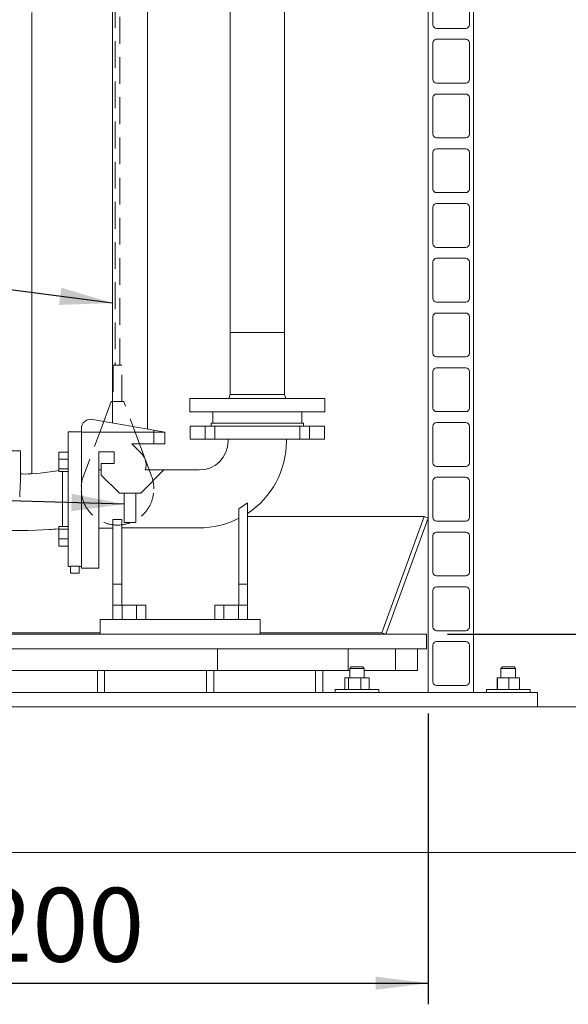
# Model space of a CAD drawing. Units: millimetres. Extents: x 132 to 8574, y 86 to 11948.
# Drawn here: x 2211 to 2965, y 5023 to 6377 of the extents above; entities that cross this region are included whole.
import ezdxf

# ---------------------------------------------------------------- set-up
doc = ezdxf.new("R2010")
doc.units = ezdxf.units.MM
doc.header["$LTSCALE"] = 29
doc.linetypes.add('SLD-Dashed', pattern=[1.905, 1.27, -0.635])
doc.linetypes.add('SLD-Solid', pattern=[0])
doc.layers.add('SLD-0', color=7, linetype='SLD-Solid')
doc.styles.add('SLDTEXTSTYLE1', font='ARIAL.TTF', dxfattribs={"width": 0.948})
doc.styles.get("Standard").update_dxf_attribs({"font": 'ARIAL.TTF'})
doc.dimstyles.new('SLDDIMSTYLE1', dxfattribs={"dimtxt": 101.5, "dimasz": 72.5, "dimexe": 0, "dimexo": 0.0625, "dimgap": 25.375, "dimtad": 1, "dimrnd": 1e-09, "dimzin": 12, "dimdsep": 46, "dimtxsty": 'SLDTEXTSTYLE1', "dimsah": 1, "dimcen": 0.09, "dimadec": 0, "dimazin": 3, "dimtfac": 1, "dimtofl": 0, "dimtmove": 0, "dimatfit": 3, "dimfxl": 0, "dimfrac": 2, "dimtolj": 1, "dimtzin": 12, "dimarcsym": 0})
doc.dimstyles.new('SLDDIMSTYLE2', dxfattribs={"dimtxt": 101.5, "dimasz": 72.5, "dimexe": 0, "dimexo": 0.0625, "dimgap": 25.375, "dimtad": 1, "dimdec": 0, "dimrnd": 1e-09, "dimzin": 12, "dimdsep": 46, "dimtxsty": 'SLDTEXTSTYLE1', "dimsah": 1, "dimcen": 0.09, "dimadec": 0, "dimazin": 3, "dimtfac": 1, "dimtofl": 0, "dimtmove": 0, "dimatfit": 3, "dimfxl": 0, "dimfrac": 2, "dimtolj": 1, "dimtzin": 12, "dimarcsym": 0})
doc.dimstyles.new('SLDDIMSTYLE5', dxfattribs={"dimtxt": 0, "dimasz": 72.5, "dimexe": 0, "dimexo": 0.0625, "dimgap": 0, "dimtad": 0, "dimtih": 1, "dimtoh": 1, "dimdec": 0, "dimrnd": 1e-09, "dimzin": 0, "dimdsep": 46, "dimtxsty": 'Standard', "dimsah": 1, "dimcen": 0.09, "dimadec": 0, "dimazin": 0, "dimtfac": 72.5, "dimtdec": 0, "dimtofl": 0, "dimtmove": 0, "dimatfit": 3, "dimfxl": 0, "dimfrac": 2, "dimtolj": 1, "dimtzin": 0, "dimarcsym": 0})

# ---------------------------------------------------------------- blocks, each defined once
blk = doc.blocks.new('_D_13')
at = {"layer": 'SLD-0'}
for p, q in [((1572.9, 5422.7), (1572.9, 5022.8)), ((2772.9, 5422.7), (2772.9, 5022.8)), ((1572.9, 5051.8), (2772.9, 5051.8))]:
    blk.add_line(p, q, dxfattribs=at)
for points in [[(1572.9, 5051.8), (1645.4, 5042.8), (1645.4, 5060.8)], [(2772.9, 5051.8), (2700.4, 5060.8), (2700.4, 5042.8)]]:
    blk.add_solid(points, dxfattribs=at)
at = {"layer": 'SLD-0', "char_height": 101.5, "attachment_point": 1, "style": 'SLDTEXTSTYLE1'}
for s, insert in [('%%c', (1927, 5182.6, 0.1)), ('1200', (2074.9, 5182.9, 0.1))]:
    blk.add_mtext(s, dxfattribs=dict(at, insert=insert))
blk = doc.blocks.new('_D_14')
at = {"layer": 'SLD-0'}
for p, q in [((1624.9, 6526.8), (3546.3, 6526.8)), ((3517.3, 5531.7), (3517.3, 6526.8)), ((2799.4, 5531.7), (3546.3, 5531.7))]:
    blk.add_line(p, q, dxfattribs=at)
for points in [[(3517.3, 6526.8), (3508.3, 6454.3), (3526.3, 6454.3)], [(3517.3, 5531.7), (3526.3, 5604.2), (3508.3, 5604.2)]]:
    blk.add_solid(points, dxfattribs=at)
at = {"layer": 'SLD-0', "insert": (3386.4, 5917, 0.1), "char_height": 101.5, "attachment_point": 1, "rotation": 90, "style": 'SLDTEXTSTYLE1'}
blk.add_mtext('H3', dxfattribs=at)

msp = doc.modelspace()

# ---------------------------------------------------------------- linework, layer by layer
at = {"color": 7, "linetype": 'SLD-Dashed', "lineweight": 0}
for p, q in [((2342.6292149, 9054.2081214), (2342.6292149, 5901.742003)), ((2348.6292122, 5901.742003), (2348.6292122, 9054.1975713)), ((2351.6292183, 5901.742003), (2339.6292089, 5901.742003)), ((2339.6292089, 5901.742003), (2339.6292089, 5851.7422891)), ((2348.5836445, 5901.742003), (2342.6747976, 5901.742003)), ((2351.6292183, 5851.7422891), (2351.6292183, 5901.742003)), ((2348.5363929, 5851.7422891), (2337.1292113, 5851.7422891)), ((2338.7590407, 5851.7422891), (2354.1292159, 5851.7422891)), ((2351.6255526, 5851.7422891), (2339.653915, 5851.7422891)), ((2375.8974282, 5793.5424066), (2354.1292159, 5851.7422891)), ((2326.8867044, 5824.3575311), (2298.7977473, 5749.2585397)), ((2392.4606798, 5749.2585397), (2389.3622963, 5757.5421548))]:
    msp.add_line(p, q, dxfattribs=at)
at = {"color": 7, "linetype": 'SLD-Solid', "lineweight": 0}
for p, q in [((2772.9090659, 5451.7421938), (2772.9090659, 8394.242189)), ((2834.9090425, 5451.7421938), (2834.9090425, 8394.242189)), ((2500.4090278, 7779.7422624), (2500.4090278, 5946.7423177)), ((2575.4090456, 5946.7423177), (2575.4090456, 7779.7422624)), ((2387.0590387, 5813.7474275), (2387.0590387, 6731.7421651)), ((2338.7590407, 6683.0773569), (2338.7590407, 5822.264216)), ((2779.4090716, 6420.1922632), (2779.4090716, 6369.8921419)), ((2829.4090239, 6369.8921419), (2829.4090239, 6420.1922632)), ((2227.9090418, 6286.7422319), (2227.9090418, 6376.8043733)), ((2784.4090669, 6364.8922659), (2824.4090287, 6364.8922659)), ((2779.4090716, 6344.8922849), (2779.4090716, 6294.5921636)), ((2824.4090287, 6349.8921609), (2784.4090669, 6349.8921609)), ((2829.4090239, 6294.5921636), (2829.4090239, 6344.8922849)), ((2784.4090669, 6289.5922876), (2824.4090287, 6289.5922876)), ((2227.9090418, 6186.7423273), (2227.9090418, 6276.8042303)), ((2779.4090716, 6269.5923067), (2779.4090716, 6219.2921854)), ((2824.4090287, 6274.5921827), (2784.4090669, 6274.5921827)), ((2829.4090239, 6219.2921854), (2829.4090239, 6269.5923067)), ((2784.4090669, 6214.2923093), (2824.4090287, 6214.2923093)), ((2779.4090716, 6194.2923284), (2779.4090716, 6143.9922071)), ((2824.4090287, 6199.2922044), (2784.4090669, 6199.2922044)), ((2829.4090239, 6143.9922071), (2829.4090239, 6194.2923284)), ((2227.9090418, 6086.7421842), (2227.9090418, 6176.8043256)), ((2784.4090669, 6138.9923311), (2824.4090287, 6138.9923311)), ((2824.4090287, 6123.9922262), (2784.4090669, 6123.9922262)), ((2779.4090716, 6118.9921117), (2779.4090716, 6068.6922289)), ((2829.4090239, 6068.6922289), (2829.4090239, 6118.9921117)), ((2227.9090418, 5986.7422796), (2227.9090418, 6076.8041826)), ((2784.4090669, 6063.6921144), (2824.4090287, 6063.6921144)), ((2779.4090716, 6043.6921335), (2779.4090716, 5993.3922506)), ((2824.4090287, 6048.6922479), (2784.4090669, 6048.6922479)), ((2829.4090239, 5993.3922506), (2829.4090239, 6043.6921335)), ((2784.4090669, 5988.3921362), (2824.4090287, 5988.3921362)), ((2227.9090418, 5886.7421365), (2227.9090418, 5976.804278)), ((2824.4090287, 5973.3922697), (2784.4090669, 5973.3922697)), ((2779.4090716, 5968.3921552), (2779.4090716, 5918.0922723)), ((2829.4090239, 5918.0922723), (2829.4090239, 5968.3921552)), ((2500.4090278, 5946.7423177), (2500.4090278, 5861.2423158)), ((2500.4090278, 5946.7423177), (2537.9090516, 5946.7423177)), ((2537.9090516, 5946.7423177), (2575.4090456, 5946.7423177)), ((2575.4090456, 5861.2423158), (2575.4090456, 5946.7423177)), ((2784.4090669, 5913.0921579), (2824.4090287, 5913.0921579)), ((2779.4090716, 5893.092177), (2779.4090716, 5842.7920557)), ((2824.4090287, 5898.0922914), (2784.4090669, 5898.0922914)), ((2829.4090239, 5842.7920557), (2829.4090239, 5893.092177)), ((2227.9090418, 5786.7422319), (2227.9090418, 5876.8043733)), ((2337.1292113, 5851.7422891), (2326.8867044, 5824.3575311)), ((2337.1292113, 5851.7422891), (2338.7590407, 5851.7422891)), ((2444.9090568, 5855.7419992), (2444.9090568, 5837.7423502)), ((2444.9090568, 5855.7419992), (2603.6699621, 5855.7419992)), ((2500.4090278, 5861.2423158), (2498.7707345, 5855.7419992)), ((2500.4090278, 5861.2423158), (2537.9090516, 5861.2423158)), ((2537.9090516, 5861.2423158), (2575.4090456, 5861.2423158)), ((2577.0473389, 5855.7419992), (2575.4090456, 5861.2423158)), ((2603.6699621, 5855.7419992), (2630.9090464, 5855.7419992)), ((2630.9090464, 5837.7423502), (2630.9090464, 5855.7419992)), ((2444.9090568, 5837.7423502), (2603.6699621, 5837.7423502)), ((2476.9090323, 5837.7423502), (2476.9090323, 5821.7420793)), ((2598.9090411, 5821.7420793), (2598.9090411, 5837.7423502)), ((2603.6699621, 5837.7423502), (2630.9090464, 5837.7423502)), ((2784.4090669, 5837.7924181), (2824.4090287, 5837.7924181)), ((2311.1664711, 5827.1293855), (2395.4090385, 5812.2754312)), ((2824.4090287, 5822.7920747), (2784.4090669, 5822.7920747)), ((2295.9090455, 5810.0424028), (2277.9077871, 5810.0424028)), ((2277.9090388, 5625.0419832), (2277.9090388, 5810.0424028)), ((2295.9090455, 5809.5422006), (2295.9090455, 5814.3267847)), ((2295.9090455, 5809.5422006), (2395.4090385, 5809.5422006)), ((2295.9090455, 5717.542193), (2295.9090455, 5809.5422006)), ((2395.4090385, 5812.2754312), (2395.4090385, 5809.5422006)), ((2395.4090385, 5812.2754312), (2410.9090476, 5809.5422006)), ((2395.4090385, 5793.5424066), (2395.4090385, 5809.5422006)), ((2395.4090385, 5809.5422006), (2410.9090476, 5809.5422006)), ((2410.9090476, 5809.5422006), (2410.9090476, 5793.5424066)), ((2445.4090504, 5817.7452303), (2445.4090504, 5799.7393823)), ((2466.1300091, 5817.7423692), (2445.4090504, 5817.7423692)), ((2466.1300091, 5799.7422433), (2466.1300091, 5817.7423692)), ((2466.1300091, 5817.7423692), (2479.5650451, 5817.7423692)), ((2474.4090347, 5821.7420793), (2474.4090347, 5817.7423692)), ((2601.4090387, 5821.7420793), (2474.4090347, 5821.7420793)), ((2479.5650451, 5817.7423692), (2479.5650451, 5799.7422433)), ((2537.9090516, 5817.7423692), (2479.5650451, 5817.7423692)), ((2596.2530283, 5817.7423692), (2537.9090516, 5817.7423692)), ((2596.2530283, 5799.7422433), (2596.2530283, 5817.7423692)), ((2596.2530283, 5817.7423692), (2609.6880643, 5817.7423692)), ((2601.4090387, 5817.7423692), (2601.4090387, 5821.7420793)), ((2609.6880643, 5817.7423692), (2609.6880643, 5799.7422433)), ((2630.4090528, 5817.7423692), (2609.6880643, 5817.7423692)), ((2630.4090528, 5799.7393823), (2630.4090528, 5817.7452303)), ((2779.4090716, 5817.7924371), (2779.4090716, 5767.4923158)), ((2829.4090239, 5767.4923158), (2829.4090239, 5817.7924371)), ((2445.4090504, 5799.7422433), (2466.1300091, 5799.7422433)), ((2466.1300091, 5799.7422433), (2479.5650451, 5799.7422433)), ((2479.5650451, 5799.7422433), (2537.9090516, 5799.7422433)), ((2497.9090301, 5799.7451044), (2497.9090301, 5797.5421167)), ((2537.9090516, 5799.7422433), (2596.2530283, 5799.7422433)), ((2577.9090433, 5797.5421167), (2577.9090433, 5799.7451044)), ((2596.2530283, 5799.7422433), (2609.6880643, 5799.7422433)), ((2609.6880643, 5799.7422433), (2630.4090528, 5799.7422433)), ((2212.4090439, 5783.7424493), (2049.9090387, 5783.7424493)), ((2212.4090439, 5746.522925), (2212.4090439, 5783.7424493)), ((2277.9090388, 5782.1917749), (2264.9090422, 5782.1917749)), ((2264.9090422, 5782.1917749), (2264.9090422, 5772.393725)), ((2319.9090419, 5782.5422502), (2340.9090398, 5782.5422502)), ((2319.9090419, 5717.542193), (2319.9090419, 5782.5422502)), ((2340.9090398, 5782.5422502), (2340.9090398, 5766.5419794)), ((2365.1344387, 5793.5424066), (2395.4090385, 5793.5424066)), ((2378.46539, 5780.2114702), (2365.1344387, 5793.5424066)), ((2389.3622963, 5757.5421548), (2375.8974282, 5793.5424066)), ((2410.9090476, 5793.5424066), (2395.4090385, 5793.5424066)), ((2227.9090418, 5752.2626138), (2227.9090418, 5776.8044687)), ((2277.9090388, 5772.393725), (2264.9090422, 5772.393725)), ((2264.9090422, 5772.393725), (2264.9090422, 5759.0093828)), ((2277.9090388, 5759.0093828), (2264.9090422, 5759.0093828)), ((2264.9090422, 5759.0093828), (2264.9090422, 5755.4230905)), ((2277.9090388, 5755.4230905), (2264.9090422, 5755.4230905)), ((2269.9090449, 5679.6612955), (2269.9090449, 5755.4230905)), ((2323.2816218, 5757.5421548), (2319.9090419, 5757.5421548)), ((2323.2816218, 5766.5419794), (2323.2816218, 5750.5421854)), ((2340.9090398, 5766.5419794), (2323.2816218, 5766.5419794)), ((2377.5364516, 5725.54209), (2409.5364569, 5757.5421548)), ((2409.5364569, 5757.5421548), (2383.7275265, 5757.5421548)), ((2457.9090385, 5757.5421548), (2409.5364569, 5757.5421548)), ((2784.4090669, 5762.4922014), (2824.4090287, 5762.4922014)), ((2323.2816218, 5750.5421854), (2348.2816277, 5725.54209)), ((2779.4090716, 5742.4922205), (2779.4090716, 5692.1920992)), ((2824.4090287, 5747.4923349), (2784.4090669, 5747.4923349)), ((2829.4090239, 5692.1920992), (2829.4090239, 5742.4922205)), ((2295.9090455, 5622.5424028), (2295.9090455, 5717.542193)), ((2319.9090419, 5622.5424028), (2319.9090419, 5717.542193)), ((2348.2816277, 5725.54209), (2354.9090384, 5725.54209)), ((2354.9090384, 5725.54209), (2370.909041, 5725.54209)), ((2354.9090384, 5725.54209), (2354.9090384, 5685.5421281)), ((2370.909041, 5725.54209), (2377.5364516, 5725.54209)), ((2370.909041, 5685.5421281), (2370.909041, 5725.54209)), ((2512.4090521, 5704.224608), (2512.4090521, 5600.3613687)), ((2524.4090466, 5712.3589731), (2524.4090466, 5600.3613687)), ((2339.4090442, 5689.4755579), (2351.4090387, 5689.4755579)), ((2339.4090442, 5689.4755579), (2339.4090442, 5600.3613687)), ((2351.4090387, 5600.3613687), (2351.4090387, 5689.4755579)), ((2767.2708837, 5693.5420251), (2524.4090466, 5693.5420251)), ((2709.1274468, 5533.7944246), (2767.2708837, 5693.5420251)), ((2714.765629, 5531.7421175), (2772.9090659, 5691.4901949)), ((2767.2708837, 5693.5420251), (2772.9090659, 5691.4901949)), ((2784.4090669, 5687.1919847), (2824.4090287, 5687.1919847)), ((2277.9090388, 5679.6612955), (2264.9090422, 5679.6612955)), ((2264.9090422, 5679.6612955), (2264.9090422, 5676.0750032)), ((2264.9090422, 5676.0750032), (2277.9090388, 5676.0750032)), ((2264.9090422, 5676.0750032), (2264.9090422, 5662.690661)), ((2319.9062405, 5677.5422311), (2339.4090442, 5677.5422311)), ((2351.4090387, 5677.9947496), (2457.9090385, 5677.9947496)), ((2354.9090384, 5685.5421281), (2370.909041, 5685.5421281)), ((2277.9090388, 5662.690661), (2264.9090422, 5662.690661)), ((2264.9090422, 5662.690661), (2264.9090422, 5652.8926111)), ((2779.4090716, 5667.1920038), (2779.4090716, 5616.8923593)), ((2824.4090287, 5672.1921182), (2784.4090669, 5672.1921182)), ((2829.4090239, 5616.8923593), (2829.4090239, 5667.1920038)), ((2277.9090388, 5652.8926111), (2264.9090422, 5652.8926111)), ((2277.9077871, 5625.0419832), (2280.9090449, 5625.0419832)), ((2280.9090449, 5625.4811502), (2292.9090394, 5625.4811502)), ((2280.9090449, 5615.5424333), (2280.9090449, 5625.4811502)), ((2292.9090394, 5625.4811502), (2292.9090394, 5615.5424333)), ((2292.9090394, 5625.0419832), (2295.9102972, 5625.0419832)), ((2295.9077863, 5622.5424028), (2319.9102936, 5622.5424028)), ((2292.9090394, 5615.5424333), (2280.9090449, 5615.5424333)), ((2784.4090669, 5611.8922449), (2824.4090287, 5611.8922449)), ((2339.4090442, 5600.3613687), (2351.4090387, 5600.3613687)), ((2339.4090442, 5571.7420793), (2339.4090442, 5600.3613687)), ((2351.4090387, 5571.7420793), (2351.4090387, 5600.3613687)), ((2512.4090521, 5571.7420793), (2512.4090521, 5600.3613687)), ((2512.4090521, 5600.3613687), (2524.4090466, 5600.3613687)), ((2524.4090466, 5600.3613687), (2524.4090466, 5571.7420793)), ((2824.4090287, 5596.8923784), (2784.4090669, 5596.8923784)), ((2779.4090716, 5591.8922639), (2779.4090716, 5541.5921426)), ((2829.4090239, 5541.5921426), (2829.4090239, 5591.8922639)), ((2339.4090442, 5551.7420984), (2339.4090442, 5571.7420793)), ((2339.4090442, 5571.7420793), (2351.9090472, 5571.7420793)), ((2351.9090472, 5551.7420984), (2351.9090472, 5571.7420793)), ((2351.9090472, 5571.7420793), (2371.909043, 5571.7420793)), ((2371.909043, 5571.7420793), (2371.909043, 5551.7420984)), ((2371.909043, 5571.7420793), (2384.409046, 5571.7420793)), ((2384.409046, 5571.7420793), (2384.409046, 5551.7420984)), ((2479.4090299, 5551.7420984), (2479.4090299, 5571.7420793)), ((2479.4090299, 5571.7420793), (2491.9090478, 5571.7420793)), ((2491.9090478, 5551.7420984), (2491.9090478, 5571.7420793)), ((2491.9090478, 5571.7420793), (2511.9090287, 5571.7420793)), ((2511.9090287, 5571.7420793), (2511.9090287, 5551.7420984)), ((2511.9090287, 5571.7420793), (2524.4090466, 5571.7420793)), ((2524.4090466, 5571.7420793), (2524.4090466, 5551.7420984)), ((2321.909046, 5531.7421175), (2321.909046, 5551.7420984)), ((2321.909046, 5551.7420984), (2376.9090383, 5551.7420984)), ((2486.9090526, 5551.7420984), (2376.9090383, 5551.7420984)), ((2486.9090526, 5551.7420984), (2541.9090299, 5551.7420984)), ((2541.9090299, 5551.7420984), (2541.9090299, 5531.7421175)), ((1636.6906373, 5533.7944246), (2321.909046, 5533.7944246)), ((2770.4090683, 5531.7421175), (2172.9090421, 5531.7421175)), ((2541.9090299, 5533.7944246), (2709.1274468, 5533.7944246)), ((2709.1274468, 5533.7944246), (2714.765629, 5531.7421175)), ((2770.4090683, 5511.7421365), (2770.4090683, 5531.7421175)), ((2784.4090669, 5536.5920282), (2824.4090287, 5536.5920282)), ((2770.4090683, 5511.7421365), (2172.9090421, 5511.7421365)), ((2482.9090445, 5511.7421365), (2482.9090445, 5481.7424036)), ((2662.9090516, 5511.7421365), (2662.9090516, 5481.7424036)), ((2727.9090492, 5511.7421365), (2727.9090492, 5481.7424036)), ((2757.9090206, 5511.7421365), (2757.9090206, 5481.7424036)), ((2779.4090716, 5516.5920473), (2779.4090716, 5466.2924028)), ((2824.4090287, 5521.5921617), (2784.4090669, 5521.5921617)), ((2829.4090239, 5466.2924028), (2829.4090239, 5516.5920473)), ((2666.9548659, 5486.7420412), (2664.9548618, 5484.7421861)), ((2664.9548618, 5484.7421861), (2664.9548618, 5471.7421747)), ((2667.8837745, 5484.7421861), (2664.9548618, 5484.7421861)), ((2666.9548659, 5486.7420412), (2669.2980139, 5486.7420412)), ((2684.9548428, 5484.7421861), (2667.8837745, 5484.7421861)), ((2669.2980139, 5486.7420412), (2682.9548685, 5486.7420412)), ((2684.9548428, 5484.7421861), (2682.9548685, 5486.7420412)), ((2684.9548428, 5471.7421747), (2684.9548428, 5484.7421861)), ((2874.909064, 5486.7420412), (2872.9090301, 5484.7421861)), ((2872.9090301, 5484.7421861), (2872.9090301, 5471.7421747)), ((2882.9090206, 5484.7421861), (2872.9090301, 5484.7421861)), ((2874.909064, 5486.7420412), (2882.9090206, 5486.7420412)), ((2882.9090206, 5486.7420412), (2890.9090368, 5486.7420412)), ((2892.9090707, 5484.7421861), (2882.9090206, 5484.7421861)), ((2892.9090707, 5484.7421861), (2890.9090368, 5486.7420412)), ((2892.9090707, 5471.7421747), (2892.9090707, 5484.7421861)), ((2317.9090379, 5481.7424036), (2182.9090418, 5481.7424036)), ((2317.9090379, 5481.7424036), (2317.9090379, 5451.7421938)), ((2327.9090433, 5481.7424036), (2317.9090379, 5481.7424036)), ((2467.909029, 5481.7424036), (2327.9090433, 5481.7424036)), ((2327.9090433, 5481.7424036), (2327.9090433, 5451.7421938)), ((2467.909029, 5481.7424036), (2467.909029, 5451.7421938)), ((2477.9090492, 5481.7424036), (2467.909029, 5481.7424036)), ((2482.9090445, 5481.7424036), (2477.9090492, 5481.7424036)), ((2477.9090492, 5481.7424036), (2477.9090492, 5451.7421938)), ((2617.9090349, 5481.7424036), (2482.9090445, 5481.7424036)), ((2627.9090552, 5481.7424036), (2617.9090349, 5481.7424036)), ((2617.9090349, 5481.7424036), (2617.9090349, 5451.7421938)), ((2662.9090516, 5481.7424036), (2627.9090552, 5481.7424036)), ((2627.9090552, 5481.7424036), (2627.9090552, 5451.7421938)), ((2658.0556838, 5471.7421747), (2658.0556838, 5455.7423807)), ((2658.0556838, 5471.7421747), (2663.2169096, 5471.7421747)), ((2664.9548618, 5481.7424036), (2662.9090516, 5481.7424036)), ((2663.2169096, 5471.7421747), (2663.2169096, 5455.7423807)), ((2663.2169096, 5471.7421747), (2680.1160781, 5471.7421747)), ((2680.1160781, 5471.7421747), (2680.1160781, 5455.7423807)), ((2680.1160781, 5471.7421747), (2691.8540208, 5471.7421747)), ((2727.9090492, 5481.7424036), (2684.9548428, 5481.7424036)), ((2691.8540208, 5471.7421747), (2691.8540208, 5455.7423807)), ((2757.9090206, 5481.7424036), (2727.9090492, 5481.7424036)), ((2867.568454, 5471.7421747), (2867.568454, 5455.7423807)), ((2867.568454, 5471.7421747), (2868.2745902, 5471.7421747)), ((2868.2745902, 5471.7421747), (2868.2745902, 5455.7423807)), ((2868.2745902, 5471.7421747), (2883.6152164, 5471.7421747)), ((2883.6152164, 5471.7421747), (2883.6152164, 5455.7423807)), ((2883.6152164, 5471.7421747), (2898.2496468, 5471.7421747)), ((2898.2496468, 5471.7421747), (2898.2496468, 5455.7423807)), ((2784.4090669, 5461.2922884), (2824.4090287, 5461.2922884)), ((1422.9090421, 5451.7421938), (2922.9090421, 5451.7421938)), ((2644.9548511, 5455.7423807), (2644.9548511, 5451.7421938)), ((2644.9548511, 5455.7423807), (2653.7416486, 5455.7423807)), ((2653.7416486, 5455.7423807), (2704.9548833, 5455.7423807)), ((2704.9548833, 5451.7421938), (2704.9548833, 5455.7423807)), ((2852.9090492, 5455.7423807), (2852.9090492, 5451.7421938)), ((2852.9090492, 5455.7423807), (2882.9090206, 5455.7423807)), ((2882.9090206, 5455.7423807), (2912.9090516, 5455.7423807)), ((2912.9090516, 5451.7421938), (2912.9090516, 5455.7423807)), ((2922.9090421, 5431.7422128), (2922.9090421, 5451.7421938)), ((1172.9090421, 5431.7422128), (3172.9090421, 5431.7422128)), ((1172.9090421, 5231.7424036), (3172.9090421, 5231.7424036))]:
    msp.add_line(p, q, dxfattribs=at)
at = {"color": 7, "linetype": 'SLD-Solid', "lineweight": 0, "flags": 128}
for points in [[(2264.9090422, 5757.0562578), (2264.3765492, 5756.9513536), (2259.8341538, 5756.1259485), (2256.2769709, 5755.52418), (2253.0140488, 5755.0068117), (2249.4983358, 5754.4870592), (2245.7408888, 5753.9754129), (2239.3784655, 5753.2153345), (2233.1145724, 5752.6045061), (2227.504669, 5752.2359109), (2222.6533091, 5752.0675874), (2218.4982693, 5752.0256258), (2215.1015459, 5752.0551897), (2212.4090439, 5752.118609)], [(2211.1450231, 5720.4985834), (2211.3462297, 5726.3598657), (2211.6353644, 5732.0127702), (2211.9418292, 5736.9804597), (2212.2171989, 5741.4202905), (2212.383589, 5745.0452066), (2212.3845576, 5746.522925)], [(2512.4090521, 5704.224608), (2518.5457377, 5708.08985), (2524.4090466, 5712.3589731)], [(2194.9090419, 5674.1132951), (2203.5163084, 5674.1814828), (2212.7730755, 5674.2177225), (2222.7295248, 5674.3331171), (2233.2696339, 5674.6607042), (2243.0036498, 5675.17092), (2252.301207, 5675.7464624), (2255.0353615, 5675.9305215), (2257.7414123, 5676.1193491), (2261.0325499, 5676.3572908), (2264.9090422, 5676.6486383)]]:
    msp.add_lwpolyline(points, dxfattribs=at)
at = {"color": 7, "linetype": 'SLD-Solid', "lineweight": 0}
for centre, radius, start, end in [((2282.7579271, 6381.7424122), 55.0762877, 174.7916240808, 185.1439418858), ((2784.4090421, 6369.8922128), 5, 180, 270), ((2824.4090421, 6369.8922128), 5, 270, 0), ((2784.4090421, 6344.8922128), 5, 90, 180), ((2824.4090421, 6344.8922128), 5, 0, 90), ((2282.7976468, 6281.7423668), 55.1158563, 174.7952266087, 185.1403409037), ((2784.4090421, 6294.5922128), 5, 180, 270), ((2824.4090421, 6294.5922128), 5, 270, 0), ((2784.4090421, 6269.5922128), 5, 90, 180), ((2824.4090421, 6269.5922128), 5, 0, 90), ((2784.4090421, 6219.2922128), 5, 180, 270), ((2824.4090421, 6219.2922128), 5, 270, 0), ((2784.4090421, 6194.2922128), 5, 90, 180), ((2824.4090421, 6194.2922128), 5, 0, 90), ((2282.7983088, 6181.7424618), 55.1165156, 174.7952886481, 185.1402788642), ((2784.4090421, 6143.9922128), 5, 180, 270), ((2824.4090421, 6143.9922128), 5, 270, 0), ((2784.4090421, 6118.9922128), 5, 90, 180), ((2824.4090421, 6118.9922128), 5, 0, 90), ((2282.7976468, 6081.7423191), 55.1158563, 174.7952266087, 185.1403409037), ((2784.4090421, 6068.6922128), 5, 180, 270), ((2824.4090421, 6068.6922128), 5, 270, 0), ((2784.4090421, 6043.6922128), 5, 90, 180), ((2824.4090421, 6043.6922128), 5, 0, 90), ((2282.7983088, 5981.7424141), 55.1165156, 174.7952886481, 185.1402788642), ((2784.4090421, 5993.3922128), 5, 180, 270), ((2824.4090421, 5993.3922128), 5, 270, 0), ((2784.4090421, 5968.3922128), 5, 90, 180), ((2824.4090421, 5968.3922128), 5, 0, 90), ((2784.4090421, 5918.0922128), 5, 180, 270), ((2824.4090421, 5918.0922128), 5, 270, 0), ((2784.4090421, 5893.0922128), 5, 90, 180), ((2824.4090421, 5893.0922128), 5, 0, 90), ((2282.7579271, 5881.7424122), 55.0762877, 174.7916240808, 185.1439418858), ((2784.4090421, 5842.7922128), 5, 180, 270), ((2824.4090421, 5842.7922128), 5, 270, 0), ((2308.90873, 5814.3272606), 12.9996845, 79.998345987, 180.0020976646), ((2784.4090421, 5817.7922128), 5, 90, 180), ((2824.4090421, 5817.7922128), 5, 0, 90), ((2457.9090421, 5797.5422128), 40, 270, 0), ((2457.9090421, 5797.5422128), 120, 303.6537081065, 0), ((2282.7579271, 5781.7425076), 55.0762877, 174.7916240808, 185.1439418858), ((2362.9080307, 5764.6548064), 22.0009367, 341.1380787419, 44.9987191798), ((2784.4090421, 5767.4922128), 5, 180, 270), ((2824.4090421, 5767.4922128), 5, 270, 0), ((2784.4090421, 5742.4922128), 5, 90, 180), ((2824.4090421, 5742.4922128), 5, 0, 90), ((2457.9085124, 5797.5460911), 119.5513415, 270.0002521244, 297.1212860976), ((2784.4090421, 5692.1922128), 5, 180, 270), ((2824.4090421, 5692.1922128), 5, 270, 0), ((2784.4090421, 5667.1922128), 5, 90, 180), ((2824.4090421, 5667.1922128), 5, 0, 90), ((2784.4090421, 5616.8922128), 5, 180, 270), ((2824.4090421, 5616.8922128), 5, 270, 0), ((2784.4090421, 5591.8922128), 5, 90, 180), ((2824.4090421, 5591.8922128), 5, 0, 90), ((2784.4090421, 5541.5922128), 5, 180, 270), ((2824.4090421, 5541.5922128), 5, 270, 0), ((2784.4090421, 5516.5922128), 5, 90, 180), ((2824.4090421, 5516.5922128), 5, 0, 90), ((2784.4090421, 5466.2922128), 5, 180, 270), ((2824.4090421, 5466.2922128), 5, 270, 0)]:
    msp.add_arc(centre, radius, start, end, dxfattribs=at)
at = {"color": 7, "linetype": 'SLD-Dashed', "lineweight": 0}
for start, end in [(159.4929830539, 176.0360534926), (0, 20.5070169461), (184.4939628969, 0)]:
    msp.add_arc((2345.6292144, 5731.7422128), 50, start, end, dxfattribs=at)

# ---------------------------------------------------------------- dimensions: what is measured, and where the dimension line sits
at = {"layer": 'SLD-0'}
dim = msp.add_linear_dim(base=(3517.2890748, 6526.8422128), p1=(2770.4090421, 5531.7422128), p2=(1595.9090421, 6526.8422128), angle=90, dimstyle='SLDDIMSTYLE2', dxfattribs=at)
dim.commit()
dim.dimension.update_dxf_attribs({"geometry": '_D_14', "text_midpoint": (3517.2890748, 6006.0901709), "dimtype": 160})
dim = msp.add_linear_dim(base=(2772.9090421, 5051.7612005), p1=(1572.9090421, 5451.7422128), p2=(2772.9090421, 5451.7422128), text='%%c<>', dimstyle='SLDDIMSTYLE1', dxfattribs=at)
dim.commit()
dim.dimension.update_dxf_attribs({"geometry": '_D_13', "text_midpoint": (2156.0225387, 5051.7612005), "dimtype": 160})

# ---------------------------------------------------------------- leaders
for points in [[(2338.7590421, 5987.173917), (826.6694794, 6180.2873552)], [(2354.9090421, 5710.6850848), (827.3966017, 5755.3668354)]]:
    msp.add_leader(points, dimstyle='SLDDIMSTYLE5', dxfattribs=at)

doc.saveas('drawing.dxf')
